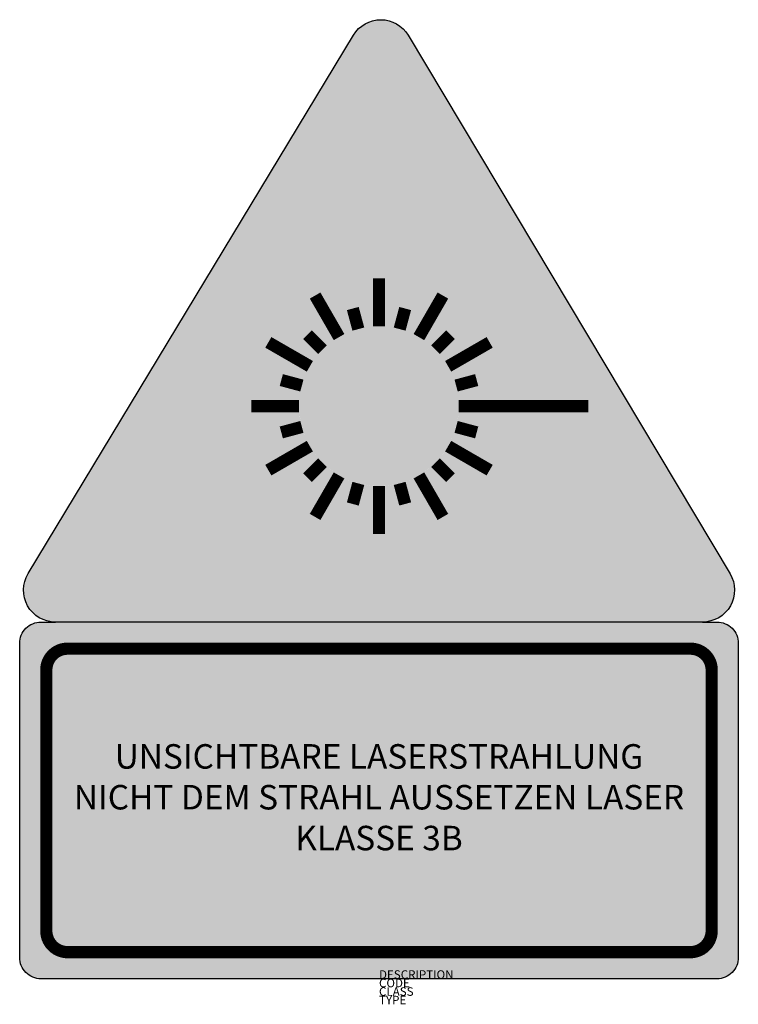
# Model space of a CAD drawing. Units: metres. Extents: x -652 to 1039, y 620 to 2936.
import ezdxf

# ---------------------------------------------------------------- set-up
doc = ezdxf.new("R2010")
doc.units = ezdxf.units.M
for name, color, linetype in [('M_ALG_GRA_____$schwarz', 250, 'Continuous'), ('M_ALG_SFF_____$gelb', 50, 'Continuous'), ('M_ALG_SFF_____$schwarz', 250, 'Continuous'), ('M_ALG_TXT_____$schwarz', 250, 'Continuous')]:
    doc.layers.add(name, color=color, linetype=linetype)
doc.styles.add('ISH_BrsArial', font='ARIAL.TTF')
doc.styles.add('ISOCP_SHX', font='Isocp.shx')

msp = doc.modelspace()

# ---------------------------------------------------------------- hatches: boundary and pattern name
at = {"layer": 'M_ALG_SFF_____$gelb'}
h = msp.add_hatch(color=256, dxfattribs=at)
h.dxf.hatch_style = 1
h.paths.add_polyline_path([(262.1, 2899.2, 0.565621), (133.4, 2899.6), (-632, 1633.3, 0.584067), (-567.7, 1519.3), (954.7, 1519.3, 0.582453), (1019.2, 1633)])
h.paths.add_polyline_path([(186.9, 2867.2, -0.565621), (208.4, 2867.1), (965.5, 1600.9, -0.582453), (954.7, 1581.9), (-567.7, 1581.9, -0.584067), (-578.4, 1600.9)], flags=16)
msp.add_hatch(color=256, dxfattribs=at).paths.add_polyline_path([(197.4, 2763.5), (-478.9, 1644.6), (866.4, 1644.6), (637.9, 2026.8), (381.3, 2026.8, -1.000016), (5.7, 2026.8, -0.999984), (381.3, 2026.8), (637.9, 2026.8)])
h = msp.add_hatch(color=256, dxfattribs=at)
h.paths.add_polyline_path([(-651.7, 730.5, 0.414214), (-601.6, 680.4), (988.6, 680.4, 0.414214), (1038.7, 730.5), (1038.7, 1469.2, 0.414214), (988.6, 1519.3), (954.7, 1519.3), (-567.7, 1519.3), (-601.6, 1519.3, 0.414214), (-651.7, 1469.2)])
h.paths.add_polyline_path([(-589.1, 1406.6, -0.414214), (-539, 1456.7), (926, 1456.7, -0.414214), (976.1, 1406.6), (976.1, 793.1, -0.414214), (926, 743), (-539, 743, -0.414214), (-589.1, 793.1)], flags=16)
h = msp.add_hatch(color=256, dxfattribs=at)
h.dxf.hatch_style = 1
h.paths.add_polyline_path([(976.1, 1406.6, 0.414214), (926, 1456.7), (-539, 1456.7, 0.414214), (-589.1, 1406.6), (-589.1, 793.1, 0.414214), (-539, 743), (926, 743, 0.414214), (976.1, 793.1)])
at = {"layer": 'M_ALG_SFF_____$schwarz'}
h = msp.add_hatch(color=256, dxfattribs=at)
h.paths.add_polyline_path([(5.7, 2026.8, 1), (381.3, 2026.8, 1)], flags=0)
h.paths.add_polyline_path([(-578.4, 1600.9, 0.584067), (-567.7, 1581.9), (954.7, 1581.9, 0.582453), (965.5, 1600.9), (208.4, 2867.1, 0.565621), (186.9, 2867.2)])
h.paths.add_polyline_path([(197.4, 2763.5), (866.4, 1644.6), (-478.9, 1644.6)], flags=16)
h.paths.add_polyline_path([(381.3, 2026.8, -1), (5.7, 2026.8, -1)], flags=0)
msp.add_hatch(color=256, dxfattribs=at).paths.add_polyline_path([(5.7, 2026.8, 1), (381.3, 2026.8, 1)])

# ---------------------------------------------------------------- linework, layer by layer
at = {"layer": 'M_ALG_GRA_____$schwarz'}
msp.add_lwpolyline([(-632, 1633.3), (133.4, 2899.6, -0.565621), (262.1, 2899.2), (1019.2, 1633, -0.582453), (954.7, 1519.3), (-567.7, 1519.3, -0.584067)], format="xyb", close=True, dxfattribs=at)
at = {"layer": 'M_ALG_GRA_____$schwarz', "const_width": 28.8}
for points in [[(193.5, 2214.6), (193.5, 2327.3)], [(99.6, 2189.4), (43.2, 2287.1)], [(343.8, 2287.1), (287.4, 2189.4)], [(144.9, 2208.2), (131.9, 2256.6)], [(255.1, 2256.6), (242.1, 2208.2)], [(60.7, 2159.6), (25.3, 2195)], [(361.7, 2195), (326.3, 2159.6)], [(30.9, 2120.7), (-66.8, 2177)], [(453.8, 2177), (356.2, 2120.7)], [(12.1, 2075.4), (-36.3, 2088.4)], [(423.3, 2088.4), (374.9, 2075.4)], [(-107, 2026.8), (5.7, 2026.8)], [(381.3, 2026.8), (685.9, 2026.8)], [(12.1, 1978.2), (-36.3, 1965.2)], [(423.3, 1965.2), (374.9, 1978.2)], [(30.8, 1932.9), (-66.8, 1876.5)], [(453.8, 1876.5), (356.2, 1932.9)], [(60.7, 1894), (25.3, 1858.5)], [(361.7, 1858.5), (326.3, 1894)], [(99.6, 1864.1), (43.2, 1766.5)], [(343.8, 1766.5), (287.4, 1864.1)], [(144.9, 1845.3), (131.9, 1796.9)], [(193.5, 1726.2), (193.5, 1838.9)], [(255.1, 1797), (242.1, 1845.3)]]:
    msp.add_lwpolyline(points, dxfattribs=at)
at = {"layer": 'M_ALG_GRA_____$schwarz'}
msp.add_lwpolyline([(954.7, 1519.3), (988.6, 1519.3, -0.414214), (1038.7, 1469.2), (1038.7, 730.5, -0.414214), (988.6, 680.4), (-601.6, 680.4, -0.414214), (-651.7, 730.5), (-651.7, 1469.2, -0.414214), (-601.6, 1519.3), (-567.7, 1519.3)], format="xyb", dxfattribs=at)
at = {"layer": 'M_ALG_GRA_____$schwarz', "const_width": 28.8}
msp.add_lwpolyline([(-539, 1456.7), (926, 1456.7, -0.414214), (976.1, 1406.6), (976.1, 793.1, -0.414214), (926, 743), (-539, 743, -0.414214), (-589.1, 793.1), (-589.1, 1406.6, -0.414214)], format="xyb", close=True, dxfattribs=at)

# ---------------------------------------------------------------- texts
at = {"style": 'ISOCP_SHX', "flags": 3}
for tag, p, s in [('DESCRIPTION', (193.5, 680.4), ''), ('CODE', (193.5, 660.4), ''), ('CLASS', (193.5, 640.4), 'fire protection'), ('TYPE', (193.5, 620.4), '')]:
    msp.add_attdef(tag, p, s, height=20, dxfattribs=at)
at = {"layer": 'M_ALG_TXT_____$schwarz', "insert": (193.5, 1099.9), "char_height": 57.6, "width": 1565.228, "attachment_point": 5, "style": 'ISH_BrsArial'}
msp.add_mtext('UNSICHTBARE LASERSTRAHLUNG\\PNICHT DEM STRAHL AUSSETZEN LASER KLASSE 3B', dxfattribs=at)

doc.saveas('drawing.dxf')
